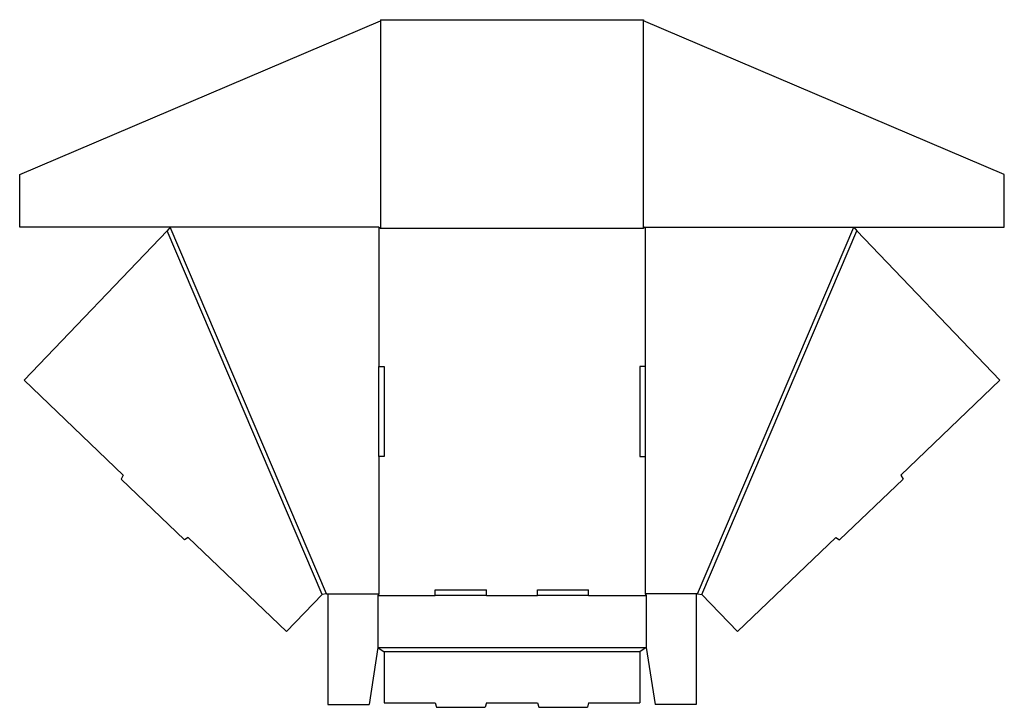
# Model space of a CAD drawing. Extents: x -0.1 to 28.3, y -9.4 to 10.3.
import ezdxf

# ---------------------------------------------------------------- set-up
doc = ezdxf.new("R2010")
doc.units = 0
doc.header["$MEASUREMENT"] = 0
doc.layers.add('CREASE', color=7, linetype='CONTINUOUS')
doc.layers.add('THRU-CUT', color=7, linetype='CONTINUOUS')

msp = doc.modelspace()

# ---------------------------------------------------------------- linework, layer by layer
at = {"layer": 'CREASE', "color": 3}
for p, q in [((10.314, 10.318), (10.314, 4.349)), ((17.882, 4.349), (17.882, 10.318)), ((8.64, -6.187), (4.176, 4.274)), ((8.767, -6.166), (4.267, 4.381)), ((10.267, 4.381), (10.267, 0.373)), ((10.314, 4.349), (17.882, 4.349)), ((17.929, 4.381), (17.929, 0.373)), ((19.429, -6.166), (23.929, 4.381)), ((19.557, -6.187), (24.02, 4.274)), ((10.267, -2.221), (10.267, -6.166)), ((17.929, -2.221), (17.929, -6.166)), ((8.798, -6.166), (10.267, -6.166)), ((10.236, -6.213), (11.893, -6.213)), ((13.363, -6.213), (14.833, -6.213)), ((16.303, -6.213), (17.961, -6.213)), ((19.398, -6.166), (17.929, -6.166)), ((10.236, -7.713), (17.961, -7.713)), ((17.773, -7.838), (10.423, -7.838))]:
    msp.add_line(p, q, dxfattribs=at)
at = {"layer": 'THRU-CUT', "color": 5}
for p, q in [((-0.061, 5.891), (10.314, 10.318)), ((10.314, 10.349), (17.882, 10.349)), ((10.314, 10.349), (10.314, 10.318)), ((17.882, 10.349), (17.882, 10.318)), ((28.257, 5.891), (17.882, 10.318)), ((-0.061, 4.381), (-0.061, 5.891)), ((28.257, 4.381), (28.257, 5.891)), ((4.267, 4.381), (-0.061, 4.381)), ((4.176, 4.274), (0.067, -0.021)), ((4.267, 4.381), (4.176, 4.274)), ((10.267, 4.381), (4.267, 4.381)), ((10.267, 4.381), (10.314, 4.349)), ((17.929, 4.381), (17.882, 4.349)), ((17.929, 4.381), (28.257, 4.381)), ((23.929, 4.381), (24.02, 4.274)), ((24.02, 4.274), (28.13, -0.021)), ((10.267, 0.373), (10.423, 0.373)), ((10.267, -2.221), (10.267, 0.373)), ((10.423, 0.373), (10.423, -2.221)), ((17.929, 0.373), (17.773, 0.373)), ((17.773, 0.373), (17.773, -2.221)), ((17.929, 0.373), (17.929, -2.221)), ((2.915, -2.751), (0.067, -0.021)), ((25.281, -2.751), (28.13, -0.021)), ((10.423, -2.221), (10.267, -2.221)), ((17.773, -2.221), (17.929, -2.221)), ((2.915, -2.751), (2.853, -2.864)), ((25.281, -2.751), (25.344, -2.864)), ((2.853, -2.864), (4.677, -4.613)), ((23.52, -4.613), (25.344, -2.864)), ((4.787, -4.546), (4.677, -4.613)), ((7.613, -7.254), (4.787, -4.546)), ((20.583, -7.254), (23.409, -4.546)), ((23.409, -4.546), (23.52, -4.613)), ((8.64, -6.187), (7.613, -7.254)), ((8.767, -6.166), (8.64, -6.187)), ((8.767, -6.166), (8.798, -6.166)), ((8.798, -6.166), (8.798, -9.354)), ((10.267, -6.166), (10.236, -6.213)), ((10.236, -6.213), (10.236, -7.713)), ((11.893, -6.057), (13.363, -6.057)), ((11.893, -6.213), (11.893, -6.057)), ((13.363, -6.213), (11.893, -6.213)), ((13.363, -6.213), (13.363, -6.057)), ((14.833, -6.213), (14.833, -6.057)), ((14.833, -6.057), (16.303, -6.057)), ((16.303, -6.213), (14.833, -6.213)), ((16.303, -6.213), (16.303, -6.057)), ((17.929, -6.166), (17.961, -6.213)), ((17.961, -6.213), (17.961, -7.713)), ((19.398, -6.166), (19.398, -9.354)), ((19.429, -6.166), (19.398, -6.166)), ((19.429, -6.166), (19.557, -6.187)), ((19.557, -6.187), (20.583, -7.254)), ((10.236, -7.713), (9.986, -9.354)), ((10.236, -7.713), (10.423, -7.838)), ((10.423, -7.838), (10.423, -9.307)), ((17.961, -7.713), (17.773, -7.838)), ((17.773, -7.838), (17.773, -9.307)), ((17.961, -7.713), (18.211, -9.354)), ((10.423, -9.307), (11.893, -9.307)), ((11.893, -9.307), (11.927, -9.432)), ((13.363, -9.307), (13.33, -9.432)), ((13.363, -9.307), (14.833, -9.307)), ((14.833, -9.307), (14.867, -9.432)), ((16.303, -9.307), (16.27, -9.432)), ((16.303, -9.307), (17.773, -9.307)), ((8.798, -9.354), (9.986, -9.354)), ((11.927, -9.432), (13.33, -9.432)), ((14.867, -9.432), (16.27, -9.432)), ((19.398, -9.354), (18.211, -9.354))]:
    msp.add_line(p, q, dxfattribs=at)

doc.saveas('drawing.dxf')
